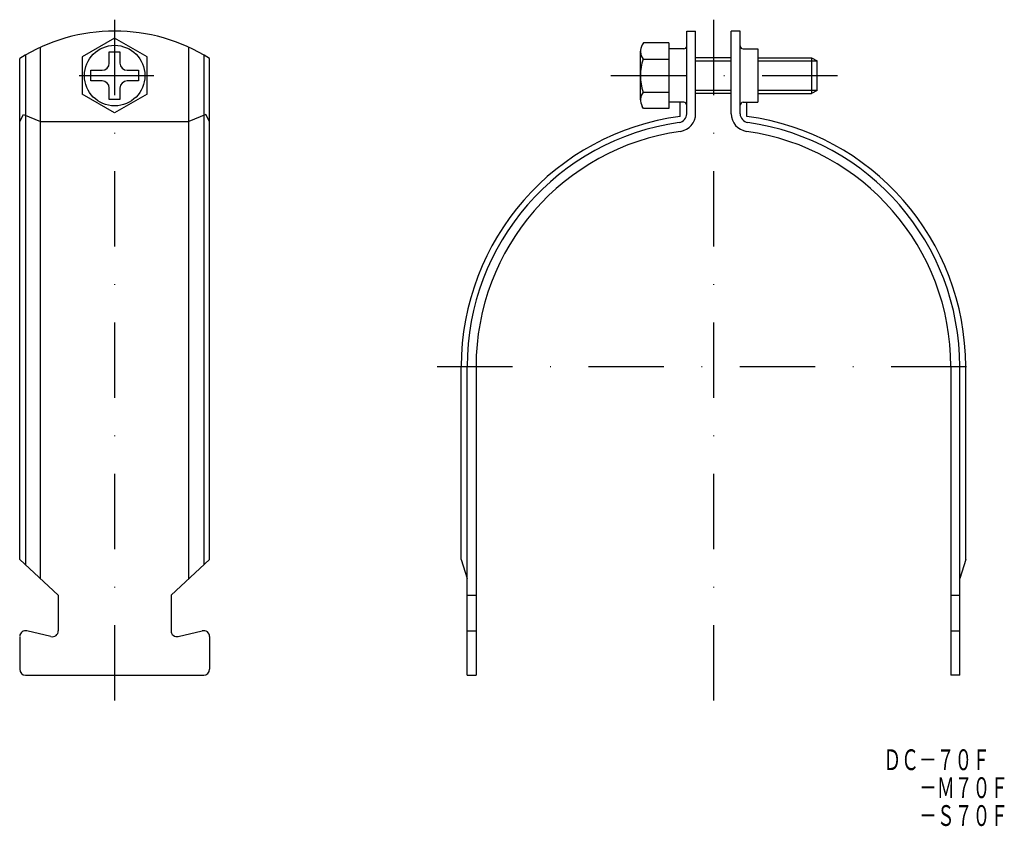
# Model space of a CAD drawing. Extents: x 846 to 1012, y 429 to 565.
import ezdxf
from ezdxf.enums import TextEntityAlignment as Align

# ---------------------------------------------------------------- set-up
doc = ezdxf.new("R2010")
doc.units = 0
doc.linetypes.add('DASHDOT', pattern=[25.4, 12.7, -6.35, 0, -6.35])
doc.layers.add('1', color=7, linetype='CONTINUOUS')
doc.styles.add('MDRAFSTD', font='TXT', dxfattribs={"bigfont": 'BIGFONT'})

# ---------------------------------------------------------------- blocks, each defined once
blk = doc.blocks.new('S0', base_point=(955.06, 555.23))
at = {"layer": '1', "color": 7, "linetype": 'CONTINUOUS'}
for p, q in [((950.76, 560.77), (950.55, 560.42)), ((955.06, 560.77), (950.76, 560.77)), ((950.26, 551.14), (950.26, 559.32)), ((950.7, 558), (955.06, 558)), ((950.7, 552.46), (955.06, 552.46)), ((950.76, 549.69), (950.55, 550.04)), ((955.06, 549.69), (950.76, 549.69))]:
    blk.add_line(p, q, dxfattribs=at)
for centre, radius, start, end in [((952.46, 559.32), 2.2, 150, 216.711), ((959.26, 555.23), 9, 162.0661, 197.9339), ((952.46, 551.14), 2.2, 143.289, 210)]:
    blk.add_arc(centre, radius, start, end, dxfattribs=at)

msp = doc.modelspace()

# ---------------------------------------------------------------- linework, layer by layer
at = {"layer": '1', "color": 7, "linetype": 'DASHDOT'}
for p, q in [((861.66, 564.65), (861.66, 446.69)), ((962.56, 564.65), (962.56, 446.69)), ((855.69, 555.23), (868.27, 555.23)), ((945.26, 555.23), (985.06, 555.23)), ((916.01, 506.23), (1010.06, 506.23))]:
    msp.add_line(p, q, dxfattribs=at)
at = {"layer": '1', "color": 7, "linetype": 'CONTINUOUS'}
for p, q in [((958.06, 562.73), (959.56, 562.73)), ((958.06, 548.8), (958.06, 562.73)), ((959.56, 548.81), (959.56, 562.73)), ((967.06, 562.73), (965.56, 562.73)), ((965.56, 548.81), (965.56, 562.73)), ((967.06, 548.8), (967.06, 562.73)), ((861.66, 561.54), (856.2, 558.38)), ((867.12, 558.38), (861.66, 561.54)), ((955.06, 560.77), (955.06, 549.69)), ((849.16, 470.5), (849.16, 560)), ((860.76, 559.23), (862.56, 559.23)), ((860.76, 557.33), (860.76, 559.23)), ((862.56, 559.23), (862.56, 557.33)), ((874.16, 470.5), (874.16, 560)), ((957.56, 559.73), (955.06, 559.73)), ((967.56, 559.73), (970.06, 559.73)), ((970.06, 559.73), (970.06, 550.73)), ((845.66, 473.73), (845.66, 558.11)), ((846.66, 558.71), (846.66, 472.81)), ((856.2, 558.38), (856.2, 552.08)), ((867.12, 552.08), (867.12, 558.38)), ((876.66, 558.71), (876.66, 472.81)), ((877.66, 473.73), (877.66, 558.11)), ((965.56, 558.23), (959.56, 558.23)), ((959.56, 557.73), (965.56, 557.73)), ((970.06, 558.23), (979.06, 558.23)), ((970.06, 557.73), (980.06, 557.73)), ((979.06, 558.23), (979.06, 552.23)), ((979.06, 558.23), (980.06, 557.73)), ((980.06, 552.73), (980.06, 557.73)), ((857.66, 554.33), (857.66, 556.13)), ((857.66, 556.13), (859.56, 556.13)), ((863.76, 556.13), (865.66, 556.13)), ((865.66, 556.13), (865.66, 554.33)), ((859.56, 554.33), (857.66, 554.33)), ((865.66, 554.33), (863.76, 554.33)), ((860.76, 551.23), (860.76, 553.13)), ((862.56, 553.13), (862.56, 551.23)), ((965.56, 552.73), (959.56, 552.73)), ((980.06, 552.73), (970.06, 552.73)), ((980.06, 552.73), (979.06, 552.23)), ((861.66, 548.93), (856.2, 552.08)), ((862.56, 551.23), (860.76, 551.23)), ((867.12, 552.08), (861.66, 548.93)), ((965.56, 552.23), (959.56, 552.23)), ((970.06, 552.23), (979.06, 552.23)), ((957.56, 550.73), (955.06, 550.73)), ((956.35, 550.73), (956.35, 550.73)), ((956.96, 548.36), (956.96, 550.73)), ((967.56, 550.73), (970.06, 550.73)), ((968.16, 548.36), (968.16, 550.73)), ((968.77, 550.73), (968.77, 550.73)), ((845.66, 547.49), (846.28, 548.67)), ((846.28, 548.67), (849.16, 547.49)), ((877.03, 548.67), (874.16, 547.49)), ((877.66, 547.49), (877.03, 548.67)), ((849.16, 547.49), (874.16, 547.49)), ((920.06, 473.73), (920.06, 506.23)), ((921.06, 454.23), (921.06, 506.23)), ((922.56, 506.23), (922.56, 454.23)), ((1002.56, 506.23), (1002.56, 454.23)), ((1004.06, 454.23), (1004.06, 506.23)), ((1005.06, 473.73), (1005.06, 506.23)), ((852.16, 467.73), (845.66, 473.73)), ((871.16, 467.73), (877.66, 473.73)), ((920.06, 473.73), (921.06, 470.5)), ((1005.06, 473.73), (1004.06, 470.5)), ((852.16, 467.73), (852.16, 461.71)), ((871.16, 467.73), (871.16, 461.73)), ((921.06, 467.73), (922.56, 467.73)), ((1002.56, 467.73), (1004.06, 467.73)), ((850.93, 460.73), (846.89, 461.68)), ((872.39, 460.75), (876.43, 461.7)), ((921.06, 461.73), (922.56, 461.73)), ((1002.56, 461.73), (1004.06, 461.73)), ((845.66, 460.71), (845.66, 455.23)), ((877.66, 460.73), (877.66, 455.23)), ((846.66, 454.23), (876.66, 454.23)), ((921.06, 454.23), (922.56, 454.23)), ((1004.06, 454.23), (1002.56, 454.23))]:
    msp.add_line(p, q, dxfattribs=at)
msp.add_circle((861.66, 555.23), 5.1, dxfattribs=at)
for centre, radius, start, end in [((861.66, 532.73), 30, 57.769, 122.231), ((957.56, 560.23), 0.5, 270, 0), ((967.56, 560.23), 0.5, 180, 270), ((859.56, 557.33), 1.2, 270, 0), ((863.76, 557.33), 1.2, 180, 270), ((859.56, 553.13), 1.2, 0, 90), ((863.76, 553.13), 1.2, 90, 180), ((957.56, 550.23), 0.5, 0, 90), ((967.56, 550.23), 0.5, 90, 180), ((962.56, 506.23), 42.5, 97.5716, 180), ((956.56, 548.81), 1.5, 278.0209, 0), ((956.56, 548.81), 3, 278.0209, 0), ((968.56, 548.81), 3, 180, 261.9791), ((968.56, 548.81), 1.5, 180, 261.9791), ((962.56, 506.23), 42.5, 0, 82.4284), ((962.56, 506.23), 41.5, 98.0209, 180), ((962.56, 506.23), 41.5, 0, 81.9791), ((962.56, 506.23), 40, 98.0209, 180), ((962.56, 506.23), 40, 0, 81.9791), ((846.66, 460.71), 1, 76.816, 174.002), ((851.16, 461.71), 1, 256.816, 0), ((872.16, 461.73), 1, 180, 283.184), ((876.66, 460.73), 1, 0, 103.184), ((846.66, 455.23), 1, 180, 270), ((876.66, 455.23), 1, 270, 0)]:
    msp.add_arc(centre, radius, start, end, dxfattribs=at)

# ---------------------------------------------------------------- block references
msp.add_blockref('S0', (955.06, 555.23), dxfattribs=at)

# ---------------------------------------------------------------- texts
at = {"layer": '1', "color": 7, "linetype": 'CONTINUOUS', "style": 'MDRAFSTD', "width": 0.74908}
for s, p, p2 in [('ＤＣ－７０Ｆ', (991.2, 438.24), (1009.16, 438.24)), ('\u3000\u3000－Ｍ７０Ｆ', (991.2, 433.54), (1012.23, 433.54)), ('\u3000\u3000－Ｓ７０Ｆ', (991.2, 428.84), (1012.23, 428.84))]:
    msp.add_text(s, height=3.5, dxfattribs=at).set_placement(p, p2, align=Align.FIT)

doc.saveas('drawing.dxf')
